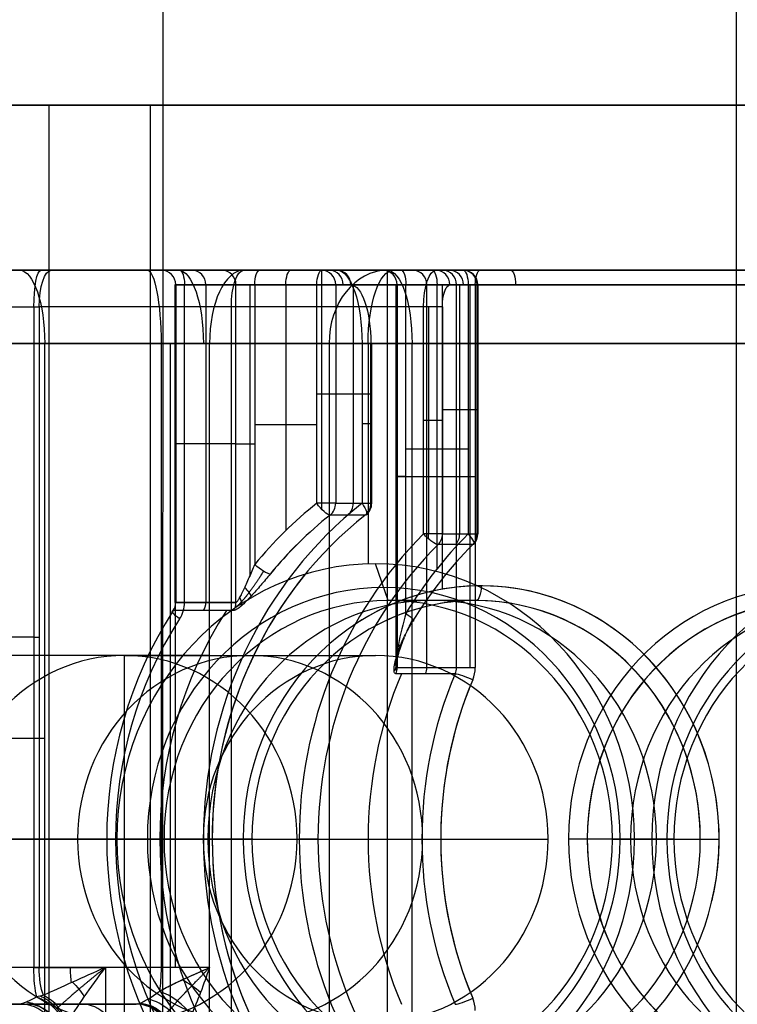
# Model space of a CAD drawing. Units: millimetres. Extents: x -307 to 300, y -48 to 817.
# Drawn here: x 262 to 271, y 123 to 136 of the extents above; entities that cross this region are included whole.
import ezdxf

# ---------------------------------------------------------------- set-up
doc = ezdxf.new("R2010")
doc.units = ezdxf.units.MM
doc.header["$MEASUREMENT"] = 0
doc.layers.add('Predefinito', color=7, linetype='Continuous', true_color=0x000000)

# ---------------------------------------------------------------- blocks, each defined once
blk = doc.blocks.new('Blocco 14')
at = {"layer": 'Predefinito'}
for p, q in [((255.29, 132.75, 8.652), (263.296, 132.75, 7.08)), ((256.338, 132.75, 5.972), (267.595, 132.75, 1.943)), ((261.852, 132.75, 2.846), (260.716, 132.75, 3.069)), ((267.233, 132.75, 0.932), (261.996, 132.75, 2.807)), ((264.915, 132.75, 7.444), (263.112, 132.75, 2.407)), ((267.324, 132.75, 5.042), (266.515, 132.75, 2.782)), ((266.57, 132.75, 8.923), (279.014, 132.75, 4.469)), ((266.757, 132.75, 2.271), (267.604, 132.75, 1.968)), ((267.604, 132.75, 1.968), (267.233, 132.75, 0.932)), ((276.873, 132.75, 2.049), (267.835, 132.75, 5.284)), ((267.835, 132.75, 5.284), (267.893, 132.75, 5.263)), ((266.691, 127.386, 2.648), (266.691, 132.55, 2.648)), ((267.512, 132.55, 4.975), (266.703, 132.55, 2.715)), ((266.703, 132.55, 2.715), (266.703, 127.335, 2.715)), ((266.824, 132.55, 2.459), (267.671, 132.55, 2.156)), ((266.824, 128.074, 2.459), (266.824, 132.55, 2.459)), ((267.107, 127.335, 3.845), (267.107, 132.55, 3.845)), ((267.248, 128.683, 2.308), (267.248, 132.55, 2.308)), ((267.792, 132.55, 1.9), (267.422, 132.55, 0.865)), ((267.512, 127.335, 4.975), (267.512, 132.55, 4.975)), ((267.556, 129.157, 1.241), (267.556, 132.55, 1.241)), ((267.671, 132.55, 2.156), (267.671, 129.157, 2.156)), ((267.7, 127.335, 5.107), (267.7, 132.55, 5.107)), ((267.768, 132.55, 5.096), (267.768, 127.335, 5.096)), ((276.806, 132.55, 1.86), (267.768, 132.55, 5.096)), ((267.768, 132.55, 5.096), (276.806, 132.55, 1.86)), ((267.792, 129.157, 1.9), (267.792, 132.55, 1.9)), ((267.804, 132.55, 1.968), (267.804, 129.157, 1.968)), ((260.619, 132.25, 2.579), (261.755, 132.25, 2.356)), ((261.755, 132.25, 2.356), (261.755, 123.25, 2.356)), ((261.828, 132.25, 2.336), (261.828, 123.25, 2.336)), ((267.065, 132.25, 0.461), (261.828, 132.25, 2.336)), ((264.446, 87.75, 1.399), (264.446, 132.25, 1.399)), ((267.065, 129.157, 0.461), (267.065, 132.25, 0.461)), ((267.132, 132.25, 0.45), (267.132, 129.157, 0.45)), ((267.32, 132.25, 0.582), (267.32, 129.157, 0.582)), ((255.483, 131.75, 9.634), (263.489, 131.75, 8.061)), ((255.483, 131.75, 9.634), (263.489, 131.75, 8.061)), ((263.489, 131.75, 8.061), (263.489, 123.25, 8.061)), ((263.681, 131.75, 8.043), (263.681, 123.25, 8.043)), ((265.777, 131.75, 9.532), (265.777, 88.25, 9.532)), ((266.57, 131.75, 9.923), (266.57, 88.25, 9.923)), ((266.907, 88.25, 9.865), (266.907, 131.75, 9.865)), ((266.907, 131.75, 9.865), (279.351, 131.75, 5.41)), ((267.32, 130.853, 0.582), (267.792, 130.853, 1.9)), ((267.671, 130.312, 2.156), (266.824, 130.312, 2.459)), ((266.703, 129.942, 2.715), (267.512, 129.942, 4.975)), ((267.32, 129.157, 0.582), (267.792, 129.157, 1.9)), ((267.733, 129.011, 1.922), (267.261, 129.011, 0.603)), ((261.755, 127.75, 2.356), (260.704, 127.75, 2.562)), ((263.489, 127.5, 8.061), (255.483, 127.5, 9.634)), ((266.703, 127.335, 2.715), (267.512, 127.335, 4.975)), ((267.495, 127.253, 4.981), (266.687, 127.253, 2.721)), ((265.626, 125, 1.189), (267.041, 125, 5.143)), ((270.474, 125, 8.057), (269.294, 125, 4.761)), ((270.172, 125, 8.696), (270.474, 125, 8.057)), ((263.489, 123.25, 8.061), (255.483, 123.25, 9.634)), ((261.755, 123.25, 2.356), (260.704, 123.25, 2.562)), ((261.828, 123.25, 2.336), (262.734, 123.25, 2.011)), ((262.734, 123.25, 2.011), (261.828, 123.25, 2.336)), ((262.734, 123.25, 2.011), (262.734, 96.75, 2.011)), ((264.149, 122.75, 8.159), (264.149, 123.247, 8.159)), ((255.386, 122.75, 9.143), (263.148, 122.75, 7.619)), ((261.572, 122.75, 2.901), (260.8, 122.75, 3.053)), ((263.148, 122.75, 7.619), (261.659, 122.75, 3.458)), ((264.15, 97.25, 8.16), (264.15, 122.75, 8.16))]:
    blk.add_line(p, q, dxfattribs=at)
at = {"layer": 'Predefinito', "extrusion": (0.981257, 1.17718e-13, -0.192703)}
blk.add_arc((132.25, 53.253, 256.396), 0.5, 270, 0, dxfattribs=at)
at = {"layer": 'Predefinito', "extrusion": (0.941506, 2.99312e-16, -0.336995)}
blk.add_arc((132.25, 90.934, 245.725), 0.5, 270, 0, dxfattribs=at)
at = {"layer": 'Predefinito', "extrusion": (-4.30214e-13, 1, -1.31647e-13)}
blk.add_arc((-261.659, 1.865, 132.75), 1, 101.1106, 109.6939, dxfattribs=at)
at = {"layer": 'Predefinito', "extrusion": (0, 1, -2.22045e-15)}
for centre, radius, start, end in [((-261.659, 1.865, 132.75), 1, 101.1106, 109.6939), ((-266.891, 2.648, 132.75), 0.4, 313.2653, 19.6939), ((-266.891, 2.648, 132.55), 0.2, 289.6939, 19.6939), ((-261.659, 1.865, 132.25), 0.5, 101.1106, 103.3409), ((-267.604, 1.968, 130.853), 0.2, 109.6939, 199.6939), ((-267.132, 0.65, 130.703), 0.2, 199.6939, 289.6939), ((-266.891, 2.648, 129.942), 0.2, 289.6939, 19.6939), ((-261.659, 1.865, 127.75), 0.5, 101.1106, 109.6939), ((-261.659, 1.865, 123.25), 0.5, 101.1106, 109.2116)]:
    blk.add_arc(centre, radius, start, end, dxfattribs=at)
at = {"layer": 'Predefinito', "extrusion": (2.785e-14, 1, -4.29232e-14)}
blk.add_arc((-263.681, 9.043, 132.75), 2, 242.1396, 281.1106, dxfattribs=at)
at = {"layer": 'Predefinito', "extrusion": (0.981257, 9.99201e-16, -0.192703)}
blk.add_arc((131.75, 57.685, 256.997), 1, 0, 90, dxfattribs=at)
at = {"layer": 'Predefinito', "extrusion": (0, 1, -1.77636e-15)}
for centre, radius, start, end in [((-263.681, 9.043, 132.75), 2, 242.1396, 281.1106), ((-261.812, 12.579, 132.75), 6, 217.5406, 242.1396), ((-263.681, 9.043, 131.75), 1, 242.1396, 281.1106), ((-261.812, 12.579, 131.75), 5, 217.5406, 242.1396), ((-263.681, 9.043, 127.5), 1, 242.1275, 281.1106)]:
    blk.add_arc(centre, radius, start, end, dxfattribs=at)
at = {"layer": 'Predefinito', "extrusion": (0.884089, -6.27276e-14, 0.467319)}
blk.add_arc((131.75, -117.229, 237.343), 1, 0, 90, dxfattribs=at)
at = {"layer": 'Predefinito', "extrusion": (0.941506, 0, -0.336995)}
for centre, radius, start, end in [((132.25, 90.934, 248.506), 0.5, 270, 0), ((132.55, 92.034, 250.838), 0.2, 0, 90), ((132.25, 90.934, 251.488), 0.3, 270, 326.5574), ((123.25, 90.934, 246.179), 0.5, 245.6459, 270)]:
    blk.add_arc(centre, radius, start, end, dxfattribs=at)
at = {"layer": 'Predefinito', "extrusion": (5.99626e-15, 1, -7.10569e-15)}
blk.add_arc((-261.812, 12.579, 132.75), 6, 217.5406, 242.1396, dxfattribs=at)
at = {"layer": 'Predefinito', "extrusion": (0.609323, -5.66214e-15, 0.792922)}
blk.add_arc((131.75, -205.932, 169.502), 1, 360, 90, dxfattribs=at)
at = {"layer": 'Predefinito', "extrusion": (0, 1, 0)}
for centre, radius, start, end in [((-266.891, 2.648, 132.75), 0.4, 289.6939, 19.6939), ((-267.7, 4.907, 132.75), 0.4, 19.6939, 109.6939), ((-266.891, 2.648, 132.55), 0.2, 289.6939, 19.6939), ((-267.604, 1.968, 132.55), 0.2, 109.6939, 199.6939), ((-267.604, 1.968, 129.157), 0.2, 109.6939, 180), ((-267.604, 1.968, 129.157), 0.2, 180, 199.6939), ((-267.7, 4.907, 127.335), 0.2, 19.6939, 109.6939), ((-261.809, 12.578, 122.75), 5, 242.0819, 242.105)]:
    blk.add_arc(centre, radius, start, end, dxfattribs=at)
at = {"layer": 'Predefinito', "extrusion": (0.336995, -1.22125e-14, 0.941506)}
blk.add_arc((132.55, -249.988, 92.434), 0.2, 270, 360, dxfattribs=at)
at = {"layer": 'Predefinito', "extrusion": (0.941506, -4.68255e-13, -0.336995)}
blk.add_arc((131.75, 98.234, 247.97), 1, 360, 90, dxfattribs=at)
at = {"layer": 'Predefinito', "extrusion": (1, 0, 0)}
for centre, radius, start, end in [((131.75, 8.923, 266.57), 1, 0, 90), ((129.157, 0.65, 267.132), 0.2, 250.2421, 270)]:
    blk.add_arc(centre, radius, start, end, dxfattribs=at)
at = {"layer": 'Predefinito', "extrusion": (0.941506, 2.20449e-13, -0.336995)}
blk.add_arc((132.55, 92.034, 250.388), 0.2, 0, 90, dxfattribs=at)
at = {"layer": 'Predefinito', "extrusion": (0.336995, 0, 0.941506)}
for centre, radius, start, end in [((132.55, -249.988, 93.634), 0.2, 270, 0), ((132.55, -251.288, 91.484), 0.2, 270, 0), ((125, -255.188, 92.234), 5.7, 43.1736, 57.3631), ((129.157, -251.288, 91.334), 0.2, 223.1736, 270), ((125, -255.188, 90.634), 5.5, 43.1736, 136.8264), ((125, -255.188, 92.034), 5.5, 43.1736, 57.3631), ((125, -255.188, 96.984), 3.25, 270, 90), ((127.335, -249.988, 93.634), 0.2, 245.8225, 270), ((127.335, -249.988, 95.034), 0.4, 245.8225, 270), ((125, -255.188, 92.659), 5.5, 65.8225, 114.1775), ((125, -255.188, 95.034), 5.3, 67.2744, 114.1775), ((125, -255.188, 96.984), 3.25, 90, 270), ((125, -255.188, 98.894), 3.41, 90, 270), ((122.665, -249.988, 95.034), 0.4, 270, 294.1775), ((122.25, -245.188, 93.643), 0.5, 270, 0)]:
    blk.add_arc(centre, radius, start, end, dxfattribs=at)
at = {"layer": 'Predefinito', "extrusion": (0.941506, 1.2863e-13, -0.336995)}
blk.add_arc((132.25, 90.934, 251.288), 0.5, 270, 0, dxfattribs=at)
at = {"layer": 'Predefinito', "extrusion": (0.336995, 2.21351e-14, 0.941506)}
blk.add_arc((132.55, -251.288, 90.934), 0.2, 270, 360, dxfattribs=at)
at = {"layer": 'Predefinito', "extrusion": (0.336995, 1.50134e-13, 0.941506)}
blk.add_arc((132.55, -249.988, 94.834), 0.2, 270, 0, dxfattribs=at)
at = {"layer": 'Predefinito', "extrusion": (0.941506, 2.53755e-13, -0.336995)}
blk.add_arc((132.55, 92.034, 251.288), 0.2, 0, 90, dxfattribs=at)
at = {"layer": 'Predefinito', "extrusion": (0.336995, -1.3066e-13, 0.941506)}
blk.add_arc((132.55, -251.288, 92.034), 0.2, 270, 0, dxfattribs=at)
at = {"layer": 'Predefinito'}
for centre, start, end in [((267.604, 132.55, 1.968), 0, 90), ((267.604, 129.157, 1.968), 314.8943, 0)]:
    blk.add_arc(centre, 0.2, start, end, dxfattribs=at)
at = {"layer": 'Predefinito', "extrusion": (0, 1, -2.66454e-15)}
for centre, radius, start, end in [((-267.7, 4.907, 132.75), 0.4, 81.9825, 109.6939), ((-267.7, 4.907, 132.55), 0.2, 19.6939, 20.7486), ((-267.7, 4.907, 129.942), 0.2, 19.6939, 109.6939)]:
    blk.add_arc(centre, radius, start, end, dxfattribs=at)
at = {"layer": 'Predefinito', "extrusion": (0.941506, -2.9902e-13, -0.336995)}
blk.add_arc((132.55, 95.234, 250.388), 0.2, 270, 360, dxfattribs=at)
at = {"layer": 'Predefinito', "extrusion": (0.941506, -2.81923e-16, -0.336995)}
blk.add_arc((132.55, 95.234, 250.388), 0.2, 357.1049, 0, dxfattribs=at)
at = {"layer": 'Predefinito', "extrusion": (0.941506, -4.91274e-14, -0.336995)}
blk.add_arc((132.25, 90.934, 251.488), 0.3, 270, 0, dxfattribs=at)
at = {"layer": 'Predefinito', "extrusion": (4.29531e-13, 1, -9.0843e-13)}
blk.add_arc((-267.7, 4.907, 132.55), 0.2, 19.6939, 109.6939, dxfattribs=at)
at = {"layer": 'Predefinito', "extrusion": (9.6945e-13, 1, 4.94903e-12)}
blk.add_arc((-261.659, 1.865, 132.25), 0.5, 101.1106, 109.6939, dxfattribs=at)
at = {"layer": 'Predefinito', "extrusion": (4.78899e-14, 1, 1.33796e-13)}
blk.add_arc((-267.132, 0.65, 132.25), 0.2, 199.6939, 289.6939, dxfattribs=at)
at = {"layer": 'Predefinito', "extrusion": (-2.53238e-16, 1, 1.72013e-15)}
blk.add_arc((-263.681, 9.043, 131.75), 1, 242.1396, 281.1106, dxfattribs=at)
at = {"layer": 'Predefinito', "extrusion": (4.60835e-14, 1, -5.46099e-14)}
blk.add_arc((-261.812, 12.579, 131.75), 5, 217.5406, 242.1396, dxfattribs=at)
at = {"layer": 'Predefinito', "extrusion": (3.24949e-14, 1, -2.49708e-14)}
blk.add_arc((-266.57, 8.923, 131.75), 1, 37.5406, 109.6939, dxfattribs=at)
at = {"layer": 'Predefinito', "extrusion": (0.336995, 1.39558e-15, 0.941506)}
blk.add_arc((125, -255.188, 90.434), 5.7, 43.1736, 136.8264, dxfattribs=at)
at = {"layer": 'Predefinito', "extrusion": (0.336995, 8.01194e-14, 0.941506)}
blk.add_arc((125, -255.188, 92.234), 5.7, 43.1736, 57.3631, dxfattribs=at)
at = {"layer": 'Predefinito', "extrusion": (-4.32974e-14, 1, -2.67892e-12)}
blk.add_arc((-267.132, 0.65, 129.157), 0.2, 270, 289.6939, dxfattribs=at)
at = {"layer": 'Predefinito', "extrusion": (0.686626, 0.684211, -0.245765)}
for centre, start, end in [((-97.069, 69.54, 271.631), 193.7609, 283.7609), ((-97.402, 70.9, 271.631), 103.7609, 193.7609)]:
    blk.add_arc(centre, 0.2, start, end, dxfattribs=at)
at = {"layer": 'Predefinito', "extrusion": (-6.09042e-26, 1, 2.1434e-13)}
blk.add_arc((-267.132, 0.65, 129.157), 0.2, 199.6939, 270, dxfattribs=at)
at = {"layer": 'Predefinito', "extrusion": (0.336995, -2.81009e-13, 0.941506)}
blk.add_arc((129.157, -251.288, 90.634), 0.2, 223.1736, 270, dxfattribs=at)
at = {"layer": 'Predefinito', "extrusion": (0.336995, 6.81443e-14, 0.941506)}
blk.add_arc((129.157, -251.288, 92.034), 0.2, 223.1736, 270, dxfattribs=at)
at = {"layer": 'Predefinito', "extrusion": (0.336995, 9.60817e-16, 0.941506)}
blk.add_arc((125, -255.188, 90.634), 5.5, 43.1736, 136.8264, dxfattribs=at)
at = {"layer": 'Predefinito', "extrusion": (0.336995, 1.66231e-13, 0.941506)}
blk.add_arc((125, -255.188, 92.034), 5.5, 43.1736, 57.3631, dxfattribs=at)
at = {"layer": 'Predefinito', "extrusion": (0.336995, 6.24382e-15, 0.941506)}
blk.add_arc((125, -255.188, 99.234), 3.75, 270, 90, dxfattribs=at)
at = {"layer": 'Predefinito', "extrusion": (0.336995, -2.79954e-14, 0.941506)}
blk.add_arc((125, -255.188, 95.034), 3.45, 270, 90, dxfattribs=at)
at = {"layer": 'Predefinito', "extrusion": (0.336995, 8.33419e-15, 0.941506)}
blk.add_arc((125, -255.188, 98.894), 3.41, 270, 90, dxfattribs=at)
at = {"layer": 'Predefinito', "extrusion": (0.336995, -2.84217e-14, 0.941506)}
blk.add_arc((125, -255.188, 95.234), 3.25, 359.8782, 90, dxfattribs=at)
at = {"layer": 'Predefinito', "extrusion": (0.336995, -2.70165e-14, 0.941506)}
blk.add_arc((125, -255.188, 95.234), 3.25, 270, 90, dxfattribs=at)
at = {"layer": 'Predefinito', "extrusion": (0.336995, 4.3741e-15, 0.941506)}
blk.add_arc((125, -255.188, 98.734), 3.25, 270, 90, dxfattribs=at)
at = {"layer": 'Predefinito', "extrusion": (0.507767, 0.842105, -0.181746)}
blk.add_arc((-162.309, 47.201, 242.889), 0.2, 106.7737, 196.7737, dxfattribs=at)
at = {"layer": 'Predefinito', "extrusion": (0.297395, 0.832432, -0.467561)}
blk.add_arc((-208.069, 100.286, 184.396), 0.2, 142.6202, 199.7219, dxfattribs=at)
at = {"layer": 'Predefinito', "extrusion": (0.040058, -0.537552, 0.842278)}
blk.add_arc((275.221, 91.744, -55.548), 0.2, 325.3626, 354.9315, dxfattribs=at)
at = {"layer": 'Predefinito', "extrusion": (0.128596, 0.728849, -0.672489)}
blk.add_arc((-240.299, 117.451, 125.436), 0.2, 165.3182, 204.2656, dxfattribs=at)
at = {"layer": 'Predefinito', "extrusion": (0.336995, 1.47009e-13, 0.941506)}
blk.add_arc((127.335, -249.988, 92.434), 0.2, 245.8225, 270, dxfattribs=at)
at = {"layer": 'Predefinito', "extrusion": (0.336995, -1.84961e-12, 0.941506)}
blk.add_arc((127.335, -249.988, 94.834), 0.2, 245.8225, 270, dxfattribs=at)
at = {"layer": 'Predefinito', "extrusion": (0.336995, -2.60481e-13, 0.941506)}
blk.add_arc((127.335, -249.988, 95.034), 0.4, 245.8225, 270, dxfattribs=at)
at = {"layer": 'Predefinito', "extrusion": (0.336995, -2.95266e-15, 0.941506)}
blk.add_arc((125, -255.188, 94.834), 5.5, 65.8225, 114.1775, dxfattribs=at)
at = {"layer": 'Predefinito', "extrusion": (0.385609, 0.912281, -0.138022)}
blk.add_arc((-197.035, 35.423, 218.551), 0.2, 18.0836, 108.0836, dxfattribs=at)
at = {"layer": 'Predefinito', "extrusion": (0.336995, 4.04495e-15, 0.941506)}
blk.add_arc((125, -255.188, 95.034), 5.3, 65.8225, 114.1775, dxfattribs=at)
at = {"layer": 'Predefinito', "extrusion": (2.8524e-15, 1, 9.89287e-16)}
blk.add_arc((-265.437, 1.256, 125), 0.2, 199.6939, 289.6939, dxfattribs=at)
at = {"layer": 'Predefinito', "extrusion": (3.01346e-15, 1, 9.31638e-16)}
blk.add_arc((-267.229, 5.076, 125), 0.2, 19.6939, 109.6939, dxfattribs=at)
at = {"layer": 'Predefinito', "extrusion": (-4.20397e-13, 1, 3.01411e-13)}
blk.add_arc((-269.106, 4.829, 125), 0.2, 199.6939, 289.6939, dxfattribs=at)
at = {"layer": 'Predefinito', "extrusion": (0.336995, 2.74882e-14, 0.941506)}
blk.add_arc((125, -255.188, 95.034), 3.45, 90, 270, dxfattribs=at)
at = {"layer": 'Predefinito', "extrusion": (0.336995, 2.84217e-14, 0.941506)}
for centre, radius, end in [((125, -255.188, 95.034), 3.45, 270), ((125, -255.188, 95.234), 3.25, 213.046)]:
    blk.add_arc(centre, radius, 90, end, dxfattribs=at)
at = {"layer": 'Predefinito', "extrusion": (0.336995, -1.5438e-15, 0.941506)}
blk.add_arc((125, -255.188, 95.234), 3.25, 90, 270, dxfattribs=at)
at = {"layer": 'Predefinito', "extrusion": (0.336995, 1.76335e-15, 0.941506)}
blk.add_arc((125, -255.188, 99.234), 3.75, 90, 270, dxfattribs=at)
at = {"layer": 'Predefinito', "extrusion": (0.336995, -2.3157e-15, 0.941506)}
blk.add_arc((125, -255.188, 98.734), 3.25, 90, 270, dxfattribs=at)
at = {"layer": 'Predefinito', "extrusion": (-1.30578e-12, 1, -4.73988e-12)}
blk.add_arc((-261.659, 1.865, 123.25), 0.5, 101.1106, 109.6939, dxfattribs=at)
at = {"layer": 'Predefinito', "extrusion": (0.981257, 1.79954e-13, -0.192703)}
blk.add_arc((123.25, 53.253, 256.396), 0.5, 216.3085, 270, dxfattribs=at)
at = {"layer": 'Predefinito', "extrusion": (0.941506, -9.67749e-14, -0.336995)}
blk.add_arc((123.25, 90.934, 245.725), 0.5, 220.5789, 270, dxfattribs=at)
at = {"layer": 'Predefinito', "extrusion": (0.941506, -5.5038e-16, -0.336995)}
blk.add_arc((123.25, 90.934, 245.725), 0.5, 220.5789, 270, dxfattribs=at)
at = {"layer": 'Predefinito', "extrusion": (0.981257, -2.56436e-14, -0.192703)}
blk.add_arc((123.25, 58.185, 256.997), 0.5, 90, 130.4576, dxfattribs=at)
at = {"layer": 'Predefinito', "extrusion": (0.00018073, 1, 0.000595424)}
blk.add_arc((-263.659, 8.969, 123.302), 1, 242.1154, 281.1106, dxfattribs=at)
at = {"layer": 'Predefinito', "extrusion": (0.917729, -0.266943, -0.294133)}
blk.add_arc((193.089, 67, 207.117), 5.364, 100.3914, 100.4264, dxfattribs=at)
at = {"layer": 'Predefinito', "extrusion": (-0.131172, 0.966956, -0.218607)}
blk.add_arc((-277.566, 28.324, 82.745), 1.613, 242.1217, 242.1504, dxfattribs=at)
at = {"layer": 'Predefinito', "extrusion": (0.620841, 0.601602, -0.502624)}
blk.add_arc((-94.189, 139.131, 235.747), 0.5, 85.7655, 115.9683, dxfattribs=at)
at = {"layer": 'Predefinito', "extrusion": (0.462074, 0.819654, 0.338607)}
blk.add_arc((-169.381, -72.124, 225.481), 0.5, 239.0092, 275.3507, dxfattribs=at)
at = {"layer": 'Predefinito', "extrusion": (0.494855, 0.701663, 0.512628)}
blk.add_arc((-144.705, -122.082, 220.702), 0.5, 233.988, 299.5909, dxfattribs=at)
at = {"layer": 'Predefinito', "extrusion": (-0.249005, -0.292625, 0.923237)}
blk.add_arc((119.988, 243.512, -98.569), 0.5, 42.6664, 124.4716, dxfattribs=at)
at = {"layer": 'Predefinito', "extrusion": (-0.44336, -0.481617, 0.755961)}
blk.add_arc((109.635, 203.592, -173.396), 0.5, 50.6074, 110.6784, dxfattribs=at)
at = {"layer": 'Predefinito', "extrusion": (0.477061, 0.473607, 0.740344)}
blk.add_arc((-98.691, -196.766, 189.588), 0.5, 233.6847, 313.0187, dxfattribs=at)
at = {"layer": 'Predefinito', "extrusion": (-0.385609, 0.912281, 0.138022)}
blk.add_arc((-294.369, 3.64, 9.519), 0.2, 18.0836, 108.0836, dxfattribs=at)
at = {"layer": 'Predefinito', "extrusion": (0.336995, 4.31954e-13, 0.941506)}
blk.add_arc((122.665, -249.988, 95.034), 0.4, 270, 294.1775, dxfattribs=at)
at = {"layer": 'Predefinito', "extrusion": (-2.33791e-13, 1, -1.45687e-14)}
blk.add_arc((-263.071, 2.953, 122.75), 1.5, 358.0272, 19.6939, dxfattribs=at)
at = {"layer": 'Predefinito', "extrusion": (-0.034425, 2.84049e-14, 0.999407)}
blk.add_arc((-122.25, 261.517, -6.105), 0.5, 90, 180, dxfattribs=at)
at = {"layer": 'Predefinito', "extrusion": (0.336995, 1.06026e-14, 0.941506)}
blk.add_arc((122.25, -245.188, 91.434), 0.5, 270, 360, dxfattribs=at)
at = {"layer": 'Predefinito', "extrusion": (0.336995, 1.67644e-14, 0.941506)}
blk.add_arc((122.25, -245.188, 95.853), 0.5, 270, 360, dxfattribs=at)
at = {"layer": 'Predefinito', "extrusion": (0.33217, 0.168608, 0.928027)}
blk.add_arc((-10.109, -266.267, 115.265), 0.5, 244.7767, 333.3189, dxfattribs=at)
at = {"layer": 'Predefinito'}
for points in [[(264.149, 123.25, 8.159), (264.149, 126.083, 8.159), (264.149, 128.917, 8.159), (264.149, 131.75, 8.159)], [(264.149, 123.247, 8.159), (264.149, 123.248, 8.159), (264.149, 123.249, 8.159), (264.149, 123.25, 8.159)], [(261.887, 122.87, 2.5), (261.851, 122.863, 2.522), (261.821, 122.855, 2.54), (261.795, 122.847, 2.556)], [(263.148, 122.75, 7.619), (263.162, 122.75, 7.645), (263.176, 122.752, 7.672), (263.189, 122.757, 7.698)]]:
    blk.add_open_spline(points, degree=3, dxfattribs=at)
for points, knots in [([(266.824, 128.074, 2.459), (266.782, 127.935, 2.474), (266.747, 127.791, 2.501), (266.716, 127.617, 2.55), (266.711, 127.583, 2.56), (266.701, 127.516, 2.584), (266.698, 127.484, 2.596), (266.694, 127.439, 2.617), (266.693, 127.425, 2.624), (266.691, 127.397, 2.64), (266.691, 127.384, 2.648), (266.692, 127.35, 2.675), (266.696, 127.335, 2.695), (266.703, 127.335, 2.715)], [0, 0, 0, 0, 0.0004095486, 0.0004095486, 0.0005119355, 0.0005119355, 0.0006143211, 0.0006143211, 0.0006655126, 0.0006655126, 0.0007167041, 0.0007167041, 0.0008190889, 0.0008190889, 0.0008190889, 0.0008190889]), ([(266.687, 127.253, 2.721), (266.672, 127.253, 2.681), (266.665, 127.268, 2.641), (266.661, 127.312, 2.57), (266.664, 127.339, 2.539), (266.678, 127.426, 2.457), (266.697, 127.492, 2.412), (266.744, 127.626, 2.335), (266.772, 127.694, 2.302), (266.838, 127.831, 2.249), (266.875, 127.899, 2.229), (266.915, 127.966, 2.214)], [-0.0009648323, -0.0009648323, -0.0009648323, -0.0009648323, -0.0008442283, -0.0008442283, -0.0007236242, -0.0007236242, -0.000482416, -0.000482416, -0.000241208, -0.000241208, 0, 0, 0, 0]), ([(262.734, 123.25, 2.011), (262.575, 123.181, 2.068), (262.425, 123.114, 2.137), (262.138, 122.984, 2.3), (262.002, 122.922, 2.395), (261.887, 122.87, 2.5)], [0, 0, 0, 0, 0.528433, 0.528433, 1.056867, 1.056867, 1.056867, 1.056867]), ([(262.208, 122.49, 2.447), (262.271, 122.594, 2.339), (262.352, 122.719, 2.248), (262.531, 122.978, 2.104), (262.628, 123.112, 2.049), (262.734, 123.25, 2.011)], [-1.056867, -1.056867, -1.056867, -1.056867, -0.528433, -0.528433, 0, 0, 0, 0]), ([(263.466, 122.926, 7.944), (263.497, 122.943, 7.953), (263.528, 122.96, 7.961), (263.589, 122.991, 7.975), (263.619, 123.007, 7.981), (263.708, 123.05, 8.001), (263.766, 123.077, 8.014), (263.879, 123.128, 8.046), (263.936, 123.153, 8.065), (264.046, 123.202, 8.108), (264.099, 123.226, 8.133), (264.149, 123.25, 8.159)], [0.0004246264, 0.0004246264, 0.0004246264, 0.0004246264, 0.0005240981, 0.0005240981, 0.0006238471, 0.0006238471, 0.0008250749, 0.0008250749, 0.0010192849, 0.0010192849, 0.0012141764, 0.0012141764, 0.0012141764, 0.0012141764]), ([(263.466, 122.926, 7.944), (263.551, 122.973, 7.969), (263.655, 123.025, 7.987), (263.892, 123.135, 8.048), (264.025, 123.191, 8.093), (264.149, 123.25, 8.159)], [0, 0, 0, 0, 0.3954944, 0.3954944, 0.7903024, 0.7903024, 0.7903024, 0.7903024]), ([(264.149, 123.247, 8.159), (264.109, 123.133, 8.137), (264.068, 123.019, 8.112), (263.986, 122.801, 8.052), (263.943, 122.696, 8.016), (263.899, 122.601, 7.97)], [-0.7875008, -0.7875008, -0.7875008, -0.7875008, -0.3954944, -0.3954944, 0, 0, 0, 0]), ([(263.189, 122.757, 7.698), (263.204, 122.762, 7.725), (263.222, 122.77, 7.751), (263.262, 122.79, 7.799), (263.285, 122.803, 7.822), (263.358, 122.846, 7.884), (263.412, 122.882, 7.917), (263.466, 122.926, 7.944)], [0, 0, 0, 0, 0.0001030885, 0.0001030885, 0.0002061768, 0.0002061768, 0.0004123723, 0.0004123723, 0.0004123723, 0.0004123723]), ([(261.795, 122.847, 2.556), (261.74, 122.818, 2.607), (261.693, 122.794, 2.662), (261.634, 122.768, 2.75), (261.617, 122.762, 2.78), (261.59, 122.752, 2.84), (261.579, 122.75, 2.871), (261.572, 122.75, 2.901)], [0, 0, 0, 0, 0.0002162421, 0.0002162421, 0.0003243796, 0.0003243796, 0.0004325171, 0.0004325171, 0.0004325171, 0.0004325171])]:
    blk.add_open_spline(points, degree=3, knots=knots, dxfattribs=at)
for points, weights, knots in [([(266.916, 127.998, 2.364), (266.852, 127.874, 2.374), (266.79, 127.735, 2.405), (266.723, 127.534, 2.487), (266.704, 127.467, 2.519), (266.687, 127.38, 2.58), (266.684, 127.352, 2.603), (266.684, 127.308, 2.656), (266.688, 127.293, 2.687), (266.699, 127.293, 2.717)], [0.853553391217, 0.886769344677, 0.915157327462, 0.951205885301, 0.962216672607, 0.975946090302, 0.980160748673, 0.986697681737, 0.988939488237, 0.988912147288], [0, 0, 0, 0, 0.4891095, 0.4891095, 0.7336643, 0.7336643, 0.8559416, 0.8559416, 0.978219, 0.978219, 0.978219, 0.978219]), ([(262.734, 123.25, 2.011), (262.602, 123.147, 2.059), (262.478, 123.045, 2.127), (262.259, 122.858, 2.298), (262.161, 122.771, 2.406), (262.089, 122.71, 2.517)], [1, 0.999968112296, 0.994173868275, 0.971292347753, 0.95386368492, 0.932857684562], [0, 0, 0, 0, 0.528433, 0.528433, 1.056867, 1.056867, 1.056867, 1.056867]), ([(263.709, 122.794, 7.889), (263.765, 122.851, 7.937), (263.833, 122.921, 7.982), (263.983, 123.077, 8.071), (264.068, 123.163, 8.116), (264.15, 123.25, 8.159)], [0.92027627692, 0.939594595883, 0.95983140778, 0.990300020662, 1.00022242366, 1], [0, 0, 0, 0, 0.3954944, 0.3954944, 0.7909888, 0.7909888, 0.7909888, 0.7909888]), ([(263.523, 122.609, 7.605), (263.541, 122.617, 7.653), (263.566, 122.634, 7.703), (263.631, 122.696, 7.801), (263.669, 122.738, 7.847), (263.709, 122.794, 7.889)], [0.858022547394, 0.863473960345, 0.873460873957, 0.896307119098, 0.908787092231, 0.920276278588], [0, 0, 0, 0, 0.2783432, 0.2783432, 0.5566864, 0.5566864, 0.5566864, 0.5566864])]:
    blk.add_rational_spline(points, weights, degree=3, knots=knots, dxfattribs=at)
for points, weights in [([(261.795, 122.847, 2.556), (262.104, 122.739, 2.645), (262.182, 122.444, 2.495)], [0.999999917497, 0.826978580161, 1]), ([(262.195, 122.468, 2.471), (262.119, 122.741, 2.608), (261.837, 122.859, 2.53)], [1, 0.845947192353, 1]), ([(263.648, 122.254, 7.532), (263.634, 122.746, 7.493), (263.169, 122.752, 7.658)], [1, 0.711606405616, 1])]:
    blk.add_rational_spline(points, weights, degree=2, dxfattribs=at)
blk = doc.blocks.new('Blocco 05')
at = {"layer": 'Predefinito'}
for p, q in [((260.441, 132.75, -8.057), (272.861, 132.75, -12.578)), ((260.443, 132.75, -4.302), (263.544, 132.75, -5.431)), ((265.884, 132.75, -2.802), (261.562, 132.75, -1.228)), ((263.5, 132.75, -5.552), (264.321, 132.75, -3.297)), ((272.76, 132.75, -9.348), (263.739, 132.75, -6.065)), ((264.833, 132.75, -3.058), (265.679, 132.75, -3.365)), ((265.679, 132.75, -3.365), (265.884, 132.75, -2.802)), ((265.884, 132.75, -2.802), (265.79, 132.75, -2.767)), ((266.382, 132.75, -10.219), (267.408, 132.75, -7.4)), ((263.676, 132.55, -5.689), (263.676, 128.225, -5.689)), ((264.508, 132.55, -3.365), (263.688, 132.55, -5.62)), ((263.688, 132.55, -5.62), (263.688, 128.225, -5.62)), ((263.688, 132.55, -5.62), (264.508, 132.55, -3.365)), ((263.807, 132.55, -5.877), (272.828, 132.55, -9.16)), ((263.807, 128.225, -5.877), (263.807, 132.55, -5.877)), ((272.828, 132.55, -9.16), (263.807, 132.55, -5.877)), ((264.098, 132.55, -4.493), (264.098, 128.225, -4.493)), ((264.508, 128.225, -3.365), (264.508, 132.55, -3.365)), ((264.696, 132.55, -3.234), (264.696, 128.578, -3.234)), ((264.765, 132.55, -3.246), (264.765, 128.742, -3.246)), ((265.611, 132.55, -3.553), (264.765, 132.55, -3.246)), ((265.188, 132.55, -3.4), (265.188, 129.203, -3.4)), ((265.611, 129.575, -3.553), (265.611, 132.55, -3.553)), ((265.679, 129.575, -3.565), (265.679, 132.55, -3.565)), ((266.072, 132.55, -2.87), (265.867, 132.55, -3.434)), ((265.867, 132.55, -3.434), (265.867, 129.575, -3.434)), ((265.867, 132.55, -3.434), (266.072, 132.55, -2.87)), ((266.106, 132.544, -2.776), (266.106, 129.575, -2.776)), ((267.318, 132.55, -7.155), (267.318, 128.404, -7.155)), ((272.519, 131.75, -13.517), (260.099, 131.75, -8.996)), ((261.565, 131.75, -9.53), (272.519, 131.75, -13.517)), ((261.904, 131.75, -0.289), (266.226, 131.75, -1.862)), ((261.904, 121, -0.289), (261.904, 131.75, -0.289)), ((266.226, 131.75, -1.862), (261.904, 131.75, -0.289)), ((263.613, 131.75, -0.911), (263.613, 88.25, -0.911)), ((266.226, 131.75, -1.862), (266.226, 129.575, -1.862)), ((266.309, 131.75, -11.257), (266.309, 128.748, -11.257)), ((266.346, 129.575, -2.118), (266.346, 131.75, -2.118)), ((266.358, 129.575, -2.05), (266.358, 131.75, -2.05)), ((266.346, 131.062, -2.118), (265.867, 131.062, -3.434)), ((265.611, 130.646, -3.553), (264.765, 130.646, -3.246)), ((264.508, 130.387, -3.365), (263.688, 130.387, -5.62)), ((265.867, 129.575, -3.434), (266.346, 129.575, -2.118)), ((266.27, 129.414, -2.091), (265.791, 129.414, -3.406)), ((266.582, 128.25, -10.824), (266.411, 128.75, -11.294)), ((263.688, 128.225, -5.62), (264.508, 128.225, -3.365)), ((264.508, 128.225, -3.365), (263.688, 128.225, -5.62)), ((267.779, 128.25, -7.535), (266.582, 128.25, -10.824)), ((264.475, 128.112, -3.353), (263.655, 128.112, -5.608)), ((264.184, 125, -1.332), (262.748, 125, -5.278)), ((262.888, 125, -10.012), (263.528, 125, -9.713)), ((264.725, 125, -6.424), (263.528, 125, -9.713)), ((264.725, 125, -6.424), (263.528, 125, -9.713)), ((269.636, 125, -11.936), (269.935, 125, -12.577)), ((269.636, 125, -11.936), (270.833, 125, -8.647)), ((269.636, 125, -11.936), (269.935, 125, -12.577))]:
    blk.add_line(p, q, dxfattribs=at)
at = {"layer": 'Predefinito', "extrusion": (0.939693, 1.2088e-13, -0.34202)}
blk.add_arc((131.75, 88.305, 246.208), 1, 0, 90, dxfattribs=at)
at = {"layer": 'Predefinito', "extrusion": (1.5784e-13, 1, 1.81652e-14)}
blk.add_arc((-263.876, -5.689, 132.75), 0.4, 290, 20, dxfattribs=at)
at = {"layer": 'Predefinito', "extrusion": (0, 1, 0)}
for centre, radius, start, end in [((-263.876, -5.689, 132.75), 0.4, 347.0382, 20), ((-263.876, -5.689, 132.55), 0.2, 326, 20), ((-263.876, -5.689, 132.55), 0.2, 290, 20), ((-264.696, -3.434, 132.55), 0.2, 20, 110), ((-265.679, -3.365, 132.55), 0.2, 270, 290), ((-265.679, -3.365, 132.55), 0.2, 200, 270), ((-263.876, -5.689, 130.387), 0.2, 290, 20), ((-265.679, -3.365, 129.575), 0.2, 270, 290), ((-265.679, -3.365, 129.575), 0.2, 200, 270), ((-266.158, -2.05, 129.575), 0.2, 110, 180), ((-266.158, -2.05, 129.575), 0.2, 180, 200), ((-263.876, -5.689, 128.225), 0.2, 290, 20)]:
    blk.add_arc(centre, radius, start, end, dxfattribs=at)
at = {"layer": 'Predefinito', "extrusion": (0.34202, 8.34615e-14, 0.939693)}
blk.add_arc((132.55, -249.508, 84.905), 0.2, 270, 0, dxfattribs=at)
at = {"layer": 'Predefinito', "extrusion": (0.939693, 0, -0.34202)}
for centre, radius, start, end in [((131.75, 88.305, 248.508), 1, 0, 90), ((132.55, 87.705, 249.908), 0.2, 270, 360), ((132.55, 87.705, 250.358), 0.2, 270, 0), ((131.75, 81.505, 254.099), 1, 270, 0), ((132.55, 84.505, 254.708), 0.2, 0, 90)]:
    blk.add_arc(centre, radius, start, end, dxfattribs=at)
at = {"layer": 'Predefinito', "extrusion": (0.939693, -3.09605e-13, -0.34202)}
blk.add_arc((132.55, 84.505, 249.908), 0.2, 360, 90, dxfattribs=at)
at = {"layer": 'Predefinito', "extrusion": (0.34202, 0, 0.939693)}
for centre, radius, start, end in [((132.55, -249.508, 86.105), 0.2, 270, 0), ((132.55, -250.808, 88.005), 0.2, 270, 360), ((125, -254.208, 89.305), 5.7, 36.619, 143.381), ((125, -254.208, 87.505), 5.7, 36.619, 48.9717), ((129.575, -250.808, 88.405), 0.2, 216.619, 270), ((125, -254.208, 87.705), 5.5, 42.3766, 48.9717), ((125, -254.208, 89.105), 5.5, 49.0566, 143.381), ((125, -254.208, 84.705), 3.45, 270, 32.026), ((125, -254.208, 80.828), 3.427, 270, 90), ((125, -254.208, 84.505), 3.25, 270, 24.4), ((128.225, -249.508, 84.705), 0.4, 235.544, 270), ((128.225, -249.508, 86.105), 0.2, 235.544, 270), ((125, -254.208, 87.019), 5.5, 55.544, 124.456), ((125, -254.208, 84.705), 5.3, 55.544, 124.456), ((125, -254.208, 80.828), 3.427, 90, 270), ((125, -254.208, 84.505), 3.25, 90, 270), ((125, -254.208, 84.705), 3.45, 255.9375, 270)]:
    blk.add_arc(centre, radius, start, end, dxfattribs=at)
at = {"layer": 'Predefinito', "extrusion": (0.34202, -2.26573e-13, 0.939693)}
blk.add_arc((132.55, -249.508, 87.305), 0.2, 270, 0, dxfattribs=at)
at = {"layer": 'Predefinito', "extrusion": (-1.82142e-13, 1, -8.49344e-14)}
blk.add_arc((-264.696, -3.434, 132.75), 0.4, 20, 110, dxfattribs=at)
at = {"layer": 'Predefinito', "extrusion": (0, 1, -4.44089e-16)}
for centre, radius, start, end in [((-264.696, -3.434, 132.75), 0.4, 20, 110), ((-265.679, -3.365, 131.062), 0.2, 200, 290), ((-266.158, -2.05, 130.662), 0.2, 110, 200), ((-264.696, -3.434, 130.387), 0.2, 20, 110)]:
    blk.add_arc(centre, radius, start, end, dxfattribs=at)
at = {"layer": 'Predefinito', "extrusion": (0.34202, 3.83938e-16, 0.939693)}
blk.add_arc((132.55, -249.508, 87.305), 0.2, 270, 0, dxfattribs=at)
at = {"layer": 'Predefinito', "extrusion": (0.939693, 1.51887e-15, -0.34202)}
blk.add_arc((132.55, 87.705, 250.808), 0.2, 270, 0, dxfattribs=at)
at = {"layer": 'Predefinito', "extrusion": (0.34202, -1.75346e-13, 0.939693)}
blk.add_arc((132.55, -250.808, 87.705), 0.2, 270, 0, dxfattribs=at)
at = {"layer": 'Predefinito', "extrusion": (1, 0, 0)}
for centre, start, end in [((132.55, -3.365, 265.679), 270, 360), ((129.575, -3.365, 265.679), 245.2913, 270)]:
    blk.add_arc(centre, 0.2, start, end, dxfattribs=at)
at = {"layer": 'Predefinito', "extrusion": (0.34202, 7.72019e-14, 0.939693)}
blk.add_arc((132.55, -250.808, 88.305), 0.2, 270, 360, dxfattribs=at)
at = {"layer": 'Predefinito', "extrusion": (0.939693, -6.14654e-14, -0.34202)}
blk.add_arc((131.75, 88.305, 250.808), 1, 360, 90, dxfattribs=at)
at = {"layer": 'Predefinito', "extrusion": (0.939693, -7.21465e-15, -0.34202)}
blk.add_arc((131.75, 88.305, 251.008), 0.8, 0, 90, dxfattribs=at)
at = {"layer": 'Predefinito', "extrusion": (1.37868e-14, 1, 5.4947e-13)}
blk.add_arc((-261.562, -1.228, 131.75), 1, 90, 110, dxfattribs=at)
at = {"layer": 'Predefinito', "extrusion": (2.18473e-13, 1, -2.30746e-13)}
blk.add_arc((-266.158, -2.05, 131.75), 0.2, 110, 200, dxfattribs=at)
at = {"layer": 'Predefinito', "extrusion": (0.34202, -1.53189e-15, 0.939693)}
blk.add_arc((125, -254.208, 89.305), 5.7, 36.619, 143.381, dxfattribs=at)
at = {"layer": 'Predefinito', "extrusion": (0.34202, 3.60931e-13, 0.939693)}
blk.add_arc((125, -254.208, 87.505), 5.7, 36.619, 48.9717, dxfattribs=at)
at = {"layer": 'Predefinito', "extrusion": (0.754216, 0.596491, -0.274512)}
for centre, start, end in [((-63.175, 76.033, 278.593), 192.2491, 282.2491), ((-63.472, 77.401, 278.593), 102.2491, 192.2491)]:
    blk.add_arc(centre, 0.2, start, end, dxfattribs=at)
at = {"layer": 'Predefinito', "extrusion": (0.34202, -6.62999e-14, 0.939693)}
blk.add_arc((129.575, -250.808, 87.705), 0.2, 216.619, 270, dxfattribs=at)
at = {"layer": 'Predefinito', "extrusion": (0.34202, -1.49053e-13, 0.939693)}
blk.add_arc((129.575, -250.808, 89.105), 0.2, 216.619, 270, dxfattribs=at)
at = {"layer": 'Predefinito'}
blk.add_arc((266.158, 129.575, -2.05), 0.2, 308.3357, 0, dxfattribs=at)
at = {"layer": 'Predefinito', "extrusion": (0.34202, -4.47085e-15, 0.939693)}
blk.add_arc((125, -254.208, 89.105), 5.5, 36.619, 143.381, dxfattribs=at)
at = {"layer": 'Predefinito', "extrusion": (0.34202, 2.87735e-13, 0.939693)}
blk.add_arc((125, -254.208, 87.705), 5.5, 36.619, 48.9717, dxfattribs=at)
at = {"layer": 'Predefinito', "extrusion": (0.34202, 2.51366e-15, 0.939693)}
blk.add_arc((125, -254.208, 80.505), 3.75, 270, 90, dxfattribs=at)
at = {"layer": 'Predefinito', "extrusion": (0.616843, 0.754386, -0.224513)}
blk.add_arc((-123.526, 57.034, 261.168), 0.2, 195.3536, 285.3536, dxfattribs=at)
at = {"layer": 'Predefinito', "extrusion": (0.34202, 3.21607e-15, 0.939693)}
blk.add_arc((125, -254.208, 84.705), 3.45, 270, 90, dxfattribs=at)
at = {"layer": 'Predefinito', "extrusion": (0.658214, 0.716669, 0.23052)}
blk.add_arc((-107.979, -66.032, 265.476), 0.2, 196.3066, 255.9035, dxfattribs=at)
at = {"layer": 'Predefinito', "extrusion": (0.939693, 1.84125e-17, -0.34202)}
blk.add_arc((128.45, 84.505, 254.208), 0.2, 90, 180, dxfattribs=at)
at = {"layer": 'Predefinito', "extrusion": (0.619469, 0.55367, 0.556513)}
blk.add_arc((-80.561, -159.905, 233.092), 0.2, 199.636, 243.5516, dxfattribs=at)
at = {"layer": 'Predefinito', "extrusion": (0.34202, -2.90189e-14, 0.939693)}
blk.add_arc((125, -254.208, 84.505), 3.25, 270, 90, dxfattribs=at)
at = {"layer": 'Predefinito', "extrusion": (0.34202, -1.02722e-15, 0.939693)}
blk.add_arc((125, -254.208, 81.005), 3.25, 270, 90, dxfattribs=at)
at = {"layer": 'Predefinito', "extrusion": (-1.5414e-16, 1, -4.23497e-16)}
blk.add_arc((-263.876, -5.689, 128.225), 0.2, 290, 20, dxfattribs=at)
at = {"layer": 'Predefinito', "extrusion": (0.34202, -5.15853e-13, 0.939693)}
blk.add_arc((128.225, -249.508, 84.905), 0.2, 235.544, 270, dxfattribs=at)
at = {"layer": 'Predefinito', "extrusion": (0.34202, 1.40903e-15, 0.939693)}
blk.add_arc((128.225, -249.508, 84.705), 0.4, 235.544, 270, dxfattribs=at)
at = {"layer": 'Predefinito', "extrusion": (0.34202, -2.84217e-14, 0.939693)}
blk.add_arc((125, -254.208, 82.755), 3.25, 270, 90, dxfattribs=at)
at = {"layer": 'Predefinito', "extrusion": (0.34202, -3.53048e-13, 0.939693)}
blk.add_arc((128.225, -249.508, 87.305), 0.2, 235.544, 270, dxfattribs=at)
at = {"layer": 'Predefinito', "extrusion": (0.34202, 1.78283e-15, 0.939693)}
blk.add_arc((125, -254.208, 84.905), 5.5, 55.544, 124.456, dxfattribs=at)
at = {"layer": 'Predefinito', "extrusion": (0.531652, 0.824561, -0.193506)}
blk.add_arc((-152.356, 42.922, 246.894), 0.2, 286.7053, 16.7053, dxfattribs=at)
at = {"layer": 'Predefinito', "extrusion": (0.34202, 9.74174e-16, 0.939693)}
blk.add_arc((125, -254.208, 84.705), 5.3, 55.544, 124.456, dxfattribs=at)
at = {"layer": 'Predefinito', "extrusion": (0, 1, -2.22045e-16)}
blk.add_arc((-261.562, -1.228, 126.375), 1, 20, 110, dxfattribs=at)
at = {"layer": 'Predefinito', "extrusion": (1.5414e-16, 1, 4.23497e-16)}
for centre, start, end in [((-262.936, -5.347, 125), 290, 20), ((-263.996, -1.263, 125), 110, 200)]:
    blk.add_arc(centre, 0.2, start, end, dxfattribs=at)
at = {"layer": 'Predefinito', "extrusion": (0.34202, 4.45128e-16, 0.939693)}
blk.add_arc((125, -254.208, 80.505), 3.75, 90, 270, dxfattribs=at)
at = {"layer": 'Predefinito', "extrusion": (0.34202, -2.05444e-15, 0.939693)}
blk.add_arc((125, -254.208, 81.005), 3.25, 90, 270, dxfattribs=at)
at = {"layer": 'Predefinito', "extrusion": (0.34202, 2.84217e-14, 0.939693)}
blk.add_arc((125, -254.208, 82.755), 3.25, 90, 270, dxfattribs=at)
at = {"layer": 'Predefinito', "extrusion": (-2.00308e-13, 1, 7.2906e-14)}
blk.add_arc((-264.537, -6.355, 125), 0.2, 110, 200, dxfattribs=at)
at = {"layer": 'Predefinito', "extrusion": (0.34202, 1.4515e-15, 0.939693)}
blk.add_arc((125, -254.208, 84.705), 3.45, 90, 270, dxfattribs=at)
at = {"layer": 'Predefinito', "extrusion": (0.34202, -2.56805e-16, 0.939693)}
blk.add_arc((125, -254.208, 84.505), 3.25, 90, 270, dxfattribs=at)
at = {"layer": 'Predefinito', "extrusion": (-2.4302e-14, 1, -6.67692e-14)}
blk.add_arc((-271.021, -8.715, 125), 0.2, 20, 110, dxfattribs=at)
at = {"layer": 'Predefinito'}
for points, knots in [([(264.508, 128.225, -3.365), (264.513, 128.225, -3.352), (264.519, 128.229, -3.34), (264.534, 128.246, -3.316), (264.543, 128.258, -3.305), (264.561, 128.289, -3.286), (264.571, 128.308, -3.277), (264.593, 128.35, -3.262), (264.605, 128.374, -3.255), (264.628, 128.424, -3.245), (264.641, 128.451, -3.241), (264.665, 128.507, -3.236), (264.678, 128.536, -3.234), (264.716, 128.623, -3.233), (264.741, 128.684, -3.237), (264.765, 128.742, -3.246)], [-0.0006210685, -0.0006210685, -0.0006210685, -0.0006210685, -0.0005435431, -0.0005435431, -0.0004658031, -0.0004658031, -0.0003875229, -0.0003875229, -0.0003099984, -0.0003099984, -0.0002325013, -0.0002325013, -0.0001549936, -0.0001549936, 0, 0, 0, 0]), ([(264.975, 128.61, -3.109), (264.934, 128.56, -3.094), (264.891, 128.509, -3.086), (264.803, 128.407, -3.086), (264.759, 128.356, -3.094), (264.67, 128.261, -3.127), (264.625, 128.214, -3.153), (264.561, 128.158, -3.211), (264.541, 128.142, -3.235), (264.504, 128.119, -3.289), (264.488, 128.112, -3.32), (264.475, 128.112, -3.353)], [-0.0008170014, -0.0008170014, -0.0008170014, -0.0008170014, -0.000612752, -0.000612752, -0.0004085023, -0.0004085023, -0.0002042526, -0.0002042526, -0.0001021269, -0.0001021269, 0, 0, 0, 0])]:
    blk.add_open_spline(points, degree=3, knots=knots, dxfattribs=at)
blk.add_rational_spline([(264.5, 128.166, -3.362), (264.518, 128.166, -3.312), (264.55, 128.194, -3.273), (264.618, 128.267, -3.219), (264.654, 128.313, -3.204), (264.761, 128.456, -3.18), (264.83, 128.559, -3.195), (264.885, 128.649, -3.227)], [0.977566936976, 0.977629203101, 0.971823724788, 0.955626531082, 0.945236120807, 0.911153232051, 0.883641708043, 0.853553416933], degree=3, knots=[0, 0, 0, 0, 0.2064463, 0.2064463, 0.4128925, 0.4128925, 0.825785, 0.825785, 0.825785, 0.825785], dxfattribs=at)
blk = doc.blocks.new('Blocco 02')
at = {"layer": 'Predefinito'}
for p, q in [((263.581, 627.052, 379.395), (263.493, 2.079, 395.76)), ((263.346, 135, 11.139), (250.037, 135, 13.248)), ((252.716, 135, 4.322), (282.115, 135, -6.2)), ((255.112, 135, 3.465), (282.171, 135, 3.61)), ((263.346, 85, 11.139), (263.346, 135, 11.139)), ((282.176, 135, 4.399), (263.346, 135, 11.139)), ((266.071, 135, 10.164), (266.128, 135, -0.478))]:
    blk.add_line(p, q, dxfattribs=at)

msp = doc.modelspace()

# ---------------------------------------------------------------- linework, layer by layer
at = {"layer": 'Predefinito'}
for p, q in [((271.326, 5.078, -75.014), (271.326, 587.635, -65.912)), ((273.929, 135, -14.03), (250, 135, -5.321)), ((254.026, 135, -1.465), (275.639, 135, -9.332)), ((270.553, 135, -7.481), (255.934, 135, -7.481)), ((261.964, 85, -9.676), (261.964, 135, -9.676)), ((262.819, 135, -9.987), (262.819, 135, -4.666)), ((262.991, 127.5, -20.691), (266.411, 127.5, -11.294)), ((262.991, 122.5, -20.691), (262.991, 127.5, -20.691)), ((264.062, 125, -10.439), (260.642, 125, -19.836)), ((260.642, 125, -19.836), (265.34, 125, -21.546)), ((265.34, 125, -21.546), (268.761, 125, -12.149))]:
    msp.add_line(p, q, dxfattribs=at)
at = {"layer": 'Predefinito', "extrusion": (0.34202, 9.81888e-15, 0.939693)}
msp.add_arc((125, -254.208, 80.505), 2.5, 270, 90, dxfattribs=at)
at = {"layer": 'Predefinito', "extrusion": (0.34202, -2.96141e-14, 0.939693)}
msp.add_arc((125, -254.208, 70.505), 2.5, 270, 90, dxfattribs=at)
at = {"layer": 'Predefinito', "extrusion": (0.34202, -2.84217e-14, 0.939693)}
msp.add_arc((125, -254.208, 75.505), 2.5, 270, 90, dxfattribs=at)
at = {"layer": 'Predefinito', "extrusion": (0.34202, -6.91258e-15, 0.939693)}
msp.add_arc((125, -254.208, 70.505), 2.5, 90, 270, dxfattribs=at)
at = {"layer": 'Predefinito', "extrusion": (0.34202, 0, 0.939693)}
msp.add_arc((125, -254.208, 75.505), 2.5, 90, 270, dxfattribs=at)
at = {"layer": 'Predefinito', "extrusion": (0.34202, -9.03355e-16, 0.939693)}
msp.add_arc((125, -254.208, 80.505), 2.5, 90, 270, dxfattribs=at)

# ---------------------------------------------------------------- block references
at = {"layer": 'Predefinito'}
for name in ['Blocco 02', 'Blocco 05', 'Blocco 14']:
    msp.add_blockref(name, (0, 0), dxfattribs=at)

doc.saveas('drawing.dxf')
